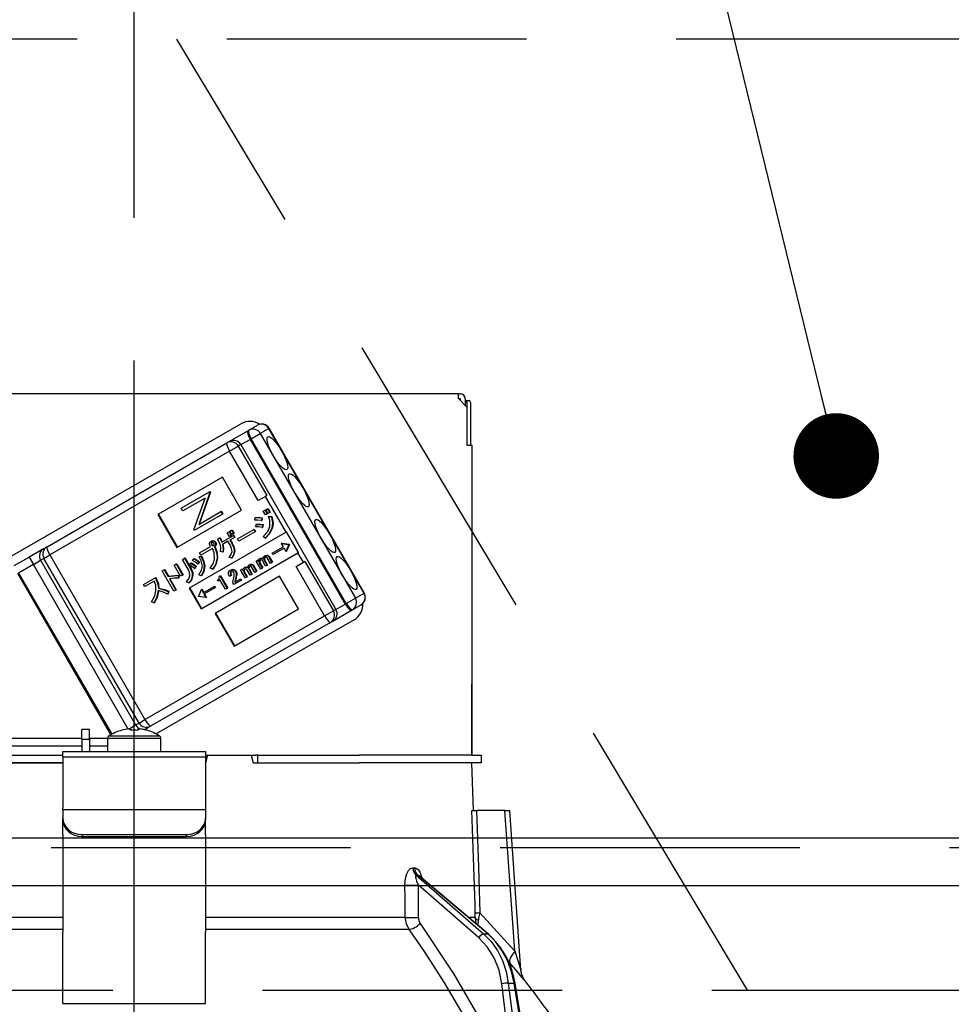
# Model space of a CAD drawing. Units: millimetres. Extents: x 210 to 6060, y -676 to 4222.
# Drawn here: x 2449 to 2547, y 2661 to 2765 of the extents above; entities that cross this region are included whole.
import ezdxf

# ---------------------------------------------------------------- set-up
doc = ezdxf.new("R2010")
doc.units = ezdxf.units.MM
doc.header["$LTSCALE"] = 3.75
doc.linetypes.add('DASHDOT', pattern=[50.5, 30, -9, 2.5, -9])
doc.linetypes.add('HIDDEN', pattern=[12.6, 8.4, -4.2])
for name, color, linetype, lineweight in [('1', 7, 'Continuous', 9), ('10', 3, 'Continuous', 9), ('7', 4, 'Continuous', 9)]:
    doc.layers.add(name, color=color, linetype=linetype, lineweight=lineweight)
doc.layers.add('2', color=136, linetype='Continuous', lineweight=9, true_color=0x008080)
doc.styles.get("Standard").update_dxf_attribs({"font": 'txt', "bigfont": 'bigfont'})
doc.styles.add('ＭＳ ゴシック', font='txt')
doc.dimstyles.get("Standard").update_dxf_attribs({"dimtxt": 0.18, "dimasz": 0.18, "dimexe": 0.18, "dimexo": 0.0625, "dimgap": 0.09, "dimtad": 0, "dimtih": 1, "dimtoh": 1, "dimdec": 4, "dimzin": 0, "dimdsep": 46, "dimtxsty": 'Standard', "dimcen": 0.09, "dimadec": 0, "dimazin": 0, "dimtfac": 1, "dimtdec": 4, "dimtofl": 0, "dimtmove": 0, "dimatfit": 3, "dimfxl": 1, "dimtolj": 1, "dimtzin": 0, "dimarcsym": 0})

# ---------------------------------------------------------------- blocks, each defined once
blk = doc.blocks.new('G4')
at = {"layer": '10', "color": 3, "linetype": 'HIDDEN', "lineweight": 30}
blk.add_line((2525.61, 2662.5), (2465.61, 2762.5), dxfattribs=at)
blk = doc.blocks.new('G5')
at = {"layer": '10', "color": 3, "linetype": 'HIDDEN', "lineweight": 30}
for p, q in [((3400.11, 2762.5), (2191.11, 2762.5)), ((2191.11, 2662.5), (3400.11, 2662.5))]:
    blk.add_line(p, q, dxfattribs=at)
blk = doc.blocks.new('_DOT')
at = {"color": 0}
blk.add_line((-0.5, 0), (-1, 0), dxfattribs=at)
at = {"color": 0, "const_width": 0.5}
blk.add_lwpolyline([(-0.25, 0, 1), (0.25, 0, 1)], format="xyb", close=True, dxfattribs=at)
blk = doc.blocks.new('Dim52')
at = {"layer": '10', "color": 3, "linetype": 'Continuous', "lineweight": 30}
for p, q in [((1297.11, 2692.5), (1297.11, 2985)), ((1301.11, 2719.13), (1301.11, 2985)), ((1297.11, 2970), (1797.36, 2970))]:
    blk.add_line(p, q, dxfattribs=at)
at = {"layer": '10', "color": 3, "linetype": 'Continuous', "lineweight": 30, "xscale": 9, "yscale": 9, "zscale": 9}
for p, rotation in [((1301.11, 2970), 359.9999999999997), ((1297.11, 2970), 179.9999999999998)]:
    blk.add_blockref('_DOT', p, dxfattribs=dict(at, rotation=rotation))
at = {"layer": '10', "color": 3, "linetype": 'Continuous', "lineweight": 9, "insert": (1324.86, 2970), "char_height": 52.5, "width": 2590.276, "attachment_point": 7, "style": 'ＭＳ ゴシック'}
blk.add_mtext('4 （幕板チリ寸法）', dxfattribs=at)
blk = doc.blocks.new('G28')
at = {"layer": '2', "color": 136, "linetype": 'Continuous', "lineweight": 30, "true_color": 0x008080}
for p, q in [((2495.21, 2725.2), (2427.01, 2725.2)), ((2495.21, 2724.7), (2495.21, 2725.2)), ((2495.21, 2725.2), (2495.41, 2725.2)), ((2495.21, 2724.7), (2496.11, 2723.8)), ((2495.21, 2724.7), (2495.41, 2724.7)), ((2495.41, 2724.7), (2495.41, 2724.5)), ((2495.91, 2724.7), (2495.91, 2724)), ((2495.91, 2724.5), (2495.98, 2724.5)), ((2495.98, 2724.5), (2496.35, 2724.5)), ((2496.11, 2724.3), (2496.11, 2719.8)), ((2496.11, 2723.8), (2496.11, 2719.8)), ((2496.49, 2724.3), (2496.49, 2719.8)), ((2448, 2708.01), (2472.33, 2722.06)), ((2473.17, 2721.38), (2474.07, 2721.91)), ((2475.28, 2721.56), (2474.37, 2721.04)), ((2475.28, 2721.56), (2475.3, 2721.58)), ((2485.28, 2704.24), (2475.28, 2721.56)), ((2485.3, 2704.26), (2475.3, 2721.58)), ((2471.1, 2720.19), (2473.05, 2721.31)), ((2472.33, 2719.86), (2473.3, 2720.42)), ((2473.05, 2721.31), (2473.17, 2721.38)), ((2473.42, 2720.49), (2473.3, 2720.42)), ((2473.3, 2720.42), (2483.3, 2703.1)), ((2473.42, 2720.49), (2474.37, 2721.04)), ((2483.42, 2703.17), (2473.42, 2720.49)), ((2474.37, 2721.04), (2484.37, 2703.72)), ((2451.94, 2709.13), (2470.85, 2720.04)), ((2470.85, 2720.04), (2471.1, 2720.19)), ((2471.14, 2719.17), (2472.06, 2719.7)), ((2472.33, 2719.86), (2472.06, 2719.7)), ((2472.06, 2719.7), (2475.06, 2714.51)), ((2472.33, 2719.86), (2482.33, 2702.54)), ((2496.11, 2719.8), (2496.61, 2719.8)), ((2496.61, 2719.8), (2496.61, 2687.2)), ((2471.14, 2719.17), (2452.23, 2708.26)), ((2474.14, 2713.98), (2471.14, 2719.17)), ((2470.4, 2716.44), (2463.61, 2712.52)), ((2472.4, 2712.97), (2470.4, 2716.44)), ((2466.06, 2713.18), (2469.03, 2714.89)), ((2468.56, 2714.25), (2466.22, 2712.9)), ((2467.37, 2710.9), (2468.56, 2714.25)), ((2469.07, 2714.83), (2467.89, 2711.48)), ((2469.12, 2714.86), (2467.94, 2711.51)), ((2469.08, 2714.92), (2469.03, 2714.89)), ((2469.03, 2714.89), (2469.07, 2714.83)), ((2469.12, 2714.86), (2469.07, 2714.83)), ((2469.08, 2714.92), (2469.12, 2714.86)), ((2474.91, 2714.42), (2474.14, 2713.98)), ((2475.06, 2714.51), (2474.91, 2714.42)), ((2477.08, 2710.65), (2474.91, 2714.42)), ((2466.22, 2712.9), (2466.06, 2713.18)), ((2475.14, 2713.12), (2475.19, 2713.15)), ((2475.19, 2713.15), (2475.41, 2712.76)), ((2463.61, 2712.52), (2465.61, 2709.05)), ((2463.66, 2712.55), (2465.66, 2709.08)), ((2465.61, 2709.05), (2472.4, 2712.97)), ((2470.38, 2712.56), (2467.41, 2710.84)), ((2467.89, 2711.48), (2470.22, 2712.83)), ((2470.27, 2712.86), (2470.22, 2712.83)), ((2470.22, 2712.83), (2470.38, 2712.56)), ((2470.27, 2712.86), (2470.43, 2712.59)), ((2470.43, 2712.59), (2470.38, 2712.56)), ((2473.79, 2711.93), (2473.82, 2712.18)), ((2473.82, 2712.18), (2473.87, 2712.21)), ((2474.52, 2712.15), (2474.47, 2711.87)), ((2474.52, 2712.15), (2474.57, 2712.18)), ((2474.57, 2712.18), (2474.52, 2711.9)), ((2474.69, 2712.86), (2474.87, 2712.97)), ((2474.91, 2712.47), (2474.69, 2712.86)), ((2474.87, 2712.97), (2474.92, 2713)), ((2474.87, 2712.97), (2475.1, 2712.58)), ((2475.1, 2712.58), (2474.91, 2712.47)), ((2474.92, 2713), (2475.15, 2712.61)), ((2474.95, 2713.01), (2475.14, 2713.12)), ((2475.18, 2712.62), (2474.95, 2713.01)), ((2475.1, 2712.58), (2475.15, 2712.61)), ((2475.14, 2713.12), (2475.36, 2712.73)), ((2475.36, 2712.73), (2475.18, 2712.62)), ((2475.24, 2712.32), (2475.29, 2712.35)), ((2475.24, 2712.32), (2475.54, 2712.28)), ((2475.29, 2712.35), (2475.59, 2712.31)), ((2475.36, 2712.73), (2475.41, 2712.76)), ((2475.54, 2712.28), (2475.59, 2712.31)), ((2496.61, 2712.2), (2496.61, 2712.2)), ((2496.61, 2712.2), (2496.61, 2712)), ((2473.89, 2711.21), (2473.92, 2711.46)), ((2473.92, 2711.46), (2473.97, 2711.49)), ((2474.47, 2711.87), (2474.52, 2711.9)), ((2474.61, 2711.42), (2474.57, 2711.13)), ((2474.57, 2711.13), (2474.62, 2711.16)), ((2474.61, 2711.42), (2474.66, 2711.45)), ((2474.66, 2711.45), (2474.62, 2711.16)), ((2475.59, 2711.07), (2475.64, 2711.1)), ((2496.61, 2712), (2496.61, 2695.4)), ((2496.61, 2712), (2496.61, 2712)), ((2477.08, 2710.65), (2466.9, 2704.77)), ((2467.41, 2710.84), (2467.37, 2710.9)), ((2469.87, 2709.93), (2470.08, 2710.06)), ((2470.08, 2710.06), (2470.14, 2710.09)), ((2470.31, 2709.59), (2471.54, 2710.3)), ((2470.9, 2710.59), (2471.09, 2710.7)), ((2471.12, 2710.21), (2470.9, 2710.59)), ((2471.09, 2710.7), (2471.14, 2710.73)), ((2471.09, 2710.7), (2471.31, 2710.32)), ((2471.31, 2710.32), (2471.12, 2710.21)), ((2471.14, 2710.73), (2471.36, 2710.35)), ((2471.17, 2710.75), (2471.35, 2710.85)), ((2471.39, 2710.37), (2471.17, 2710.75)), ((2471.65, 2710.11), (2471.17, 2709.83)), ((2471.31, 2710.32), (2471.36, 2710.35)), ((2471.35, 2710.85), (2471.4, 2710.88)), ((2471.35, 2710.85), (2471.57, 2710.47)), ((2471.57, 2710.47), (2471.39, 2710.37)), ((2471.4, 2710.88), (2471.62, 2710.5)), ((2471.54, 2710.3), (2471.6, 2710.33)), ((2471.54, 2710.3), (2471.65, 2710.11)), ((2471.57, 2710.47), (2471.62, 2710.5)), ((2471.6, 2710.33), (2471.71, 2710.14)), ((2471.65, 2710.11), (2471.71, 2710.14)), ((2471.97, 2709.94), (2473.68, 2710.93)), ((2473.82, 2710.69), (2472.11, 2709.71)), ((2473.68, 2710.93), (2473.74, 2710.96)), ((2473.68, 2710.93), (2473.82, 2710.69)), ((2473.74, 2710.96), (2473.87, 2710.72)), ((2473.82, 2710.69), (2473.87, 2710.72)), ((2474.88, 2710.02), (2474.69, 2710.2)), ((2474.88, 2710.02), (2474.94, 2710.05)), ((2477.13, 2710.68), (2477.08, 2710.65)), ((2478.38, 2708.52), (2477.13, 2710.68)), ((2451.58, 2708.92), (2451.94, 2709.13)), ((2467.97, 2708.48), (2469.15, 2709.16)), ((2469.19, 2709.71), (2469.24, 2709.74)), ((2469.19, 2709.47), (2469.24, 2709.5)), ((2469.22, 2709.33), (2469.27, 2709.36)), ((2469.31, 2709.26), (2469.37, 2709.29)), ((2469.45, 2709.73), (2469.5, 2709.76)), ((2469.53, 2709.14), (2469.58, 2709.17)), ((2469.53, 2709.14), (2469.56, 2709.09)), ((2469.56, 2709.09), (2469.61, 2709.12)), ((2469.58, 2709.17), (2469.61, 2709.12)), ((2469.61, 2709.61), (2469.66, 2709.64)), ((2469.67, 2709.33), (2469.72, 2709.36)), ((2470.96, 2709.71), (2470.39, 2709.37)), ((2471.17, 2709.36), (2470.96, 2709.71)), ((2471.17, 2709.83), (2471.37, 2709.48)), ((2471.22, 2709.86), (2471.43, 2709.51)), ((2471.37, 2709.48), (2471.43, 2709.51)), ((2472.11, 2709.71), (2471.97, 2709.94)), ((2475.63, 2708.46), (2476.79, 2709.13)), ((2476.64, 2709.51), (2476.58, 2709.48)), ((2476.58, 2709.48), (2477.37, 2709.37)), ((2476.58, 2709.48), (2476.79, 2709.13)), ((2476.64, 2709.51), (2477.42, 2709.4)), ((2477.37, 2709.37), (2477.07, 2708.63)), ((2477.43, 2709.4), (2477.12, 2708.66)), ((2477.37, 2709.37), (2477.42, 2709.4)), ((2477.37, 2709.37), (2477.43, 2709.4)), ((2477.37, 2709.37), (2477.37, 2709.37)), ((2477.42, 2709.4), (2477.43, 2709.4)), ((2448.5, 2707.14), (2450.05, 2708.03)), ((2451.58, 2708.92), (2450.05, 2708.03)), ((2450.05, 2708.03), (2450.5, 2707.26)), ((2451.62, 2707.9), (2452.23, 2708.26)), ((2452.23, 2708.26), (2462.23, 2690.94)), ((2467.93, 2708.05), (2468.13, 2708.14)), ((2467.93, 2708.05), (2467.99, 2708.08)), ((2468.11, 2708.24), (2467.97, 2708.48)), ((2467.99, 2708.08), (2468.18, 2708.17)), ((2469.33, 2708.94), (2468.11, 2708.24)), ((2468.13, 2708.14), (2468.18, 2708.17)), ((2468.15, 2702.61), (2478.33, 2708.49)), ((2470.42, 2708.55), (2470.18, 2708.62)), ((2470.42, 2708.55), (2470.47, 2708.58)), ((2471.33, 2707.91), (2471.09, 2708)), ((2471.63, 2708.63), (2471.68, 2708.66)), ((2474.84, 2708.17), (2474.89, 2708.2)), ((2475.06, 2708.2), (2475.12, 2708.23)), ((2475.23, 2708.08), (2475.29, 2708.11)), ((2475.23, 2708.08), (2475.59, 2707.46)), ((2475.29, 2708.11), (2475.65, 2707.49)), ((2475.72, 2708.32), (2475.63, 2708.46)), ((2476.87, 2708.99), (2475.72, 2708.32)), ((2476.87, 2708.99), (2477.07, 2708.63)), ((2477.12, 2708.66), (2477.07, 2708.63)), ((2478.38, 2708.52), (2478.33, 2708.49)), ((2478.91, 2707.49), (2478.33, 2708.49)), ((2450.5, 2707.26), (2448.95, 2706.36)), ((2450.5, 2707.26), (2451.26, 2707.7)), ((2460.49, 2689.95), (2450.5, 2707.26)), ((2451.62, 2707.9), (2451.26, 2707.7)), ((2451.26, 2707.7), (2461.26, 2690.38)), ((2461.62, 2690.58), (2451.62, 2707.9)), ((2465.32, 2707.19), (2465.53, 2707.31)), ((2465.99, 2706.03), (2465.32, 2707.19)), ((2465.53, 2707.31), (2465.58, 2707.34)), ((2465.53, 2707.31), (2466.2, 2706.15)), ((2465.58, 2707.34), (2466.25, 2706.18)), ((2466.19, 2707.79), (2466.4, 2707.92)), ((2466.83, 2706.68), (2466.19, 2707.79)), ((2466.4, 2707.92), (2466.45, 2707.95)), ((2466.4, 2707.92), (2467.04, 2706.8)), ((2466.45, 2707.95), (2467.09, 2706.83)), ((2466.93, 2707.22), (2467.06, 2707.4)), ((2467.06, 2707.4), (2467.12, 2707.43)), ((2467.25, 2707.69), (2467.37, 2707.86)), ((2467.37, 2707.86), (2467.43, 2707.89)), ((2467.59, 2707.04), (2467.45, 2706.84)), ((2467.64, 2707.07), (2467.51, 2706.87)), ((2467.59, 2707.04), (2467.64, 2707.07)), ((2467.9, 2707.51), (2467.77, 2707.31)), ((2467.77, 2707.31), (2467.82, 2707.34)), ((2467.96, 2707.54), (2467.82, 2707.34)), ((2467.9, 2707.51), (2467.96, 2707.54)), ((2468.48, 2707.06), (2468.53, 2707.09)), ((2469.83, 2707.9), (2469.88, 2707.93)), ((2471.33, 2707.91), (2471.38, 2707.94)), ((2472.67, 2706.91), (2472.72, 2706.94)), ((2472.93, 2706.96), (2472.98, 2706.99)), ((2473.14, 2706.9), (2473.19, 2706.93)), ((2473.21, 2707.22), (2473.26, 2707.25)), ((2473.43, 2707.26), (2473.49, 2707.29)), ((2473.81, 2706.42), (2473.46, 2707.02)), ((2473.6, 2707.14), (2473.65, 2707.17)), ((2473.6, 2707.14), (2473.96, 2706.51)), ((2473.65, 2707.17), (2474.02, 2706.54)), ((2473.93, 2707.62), (2474.09, 2707.71)), ((2474.42, 2706.78), (2473.93, 2707.62)), ((2474.09, 2707.71), (2474.14, 2707.74)), ((2474.09, 2707.71), (2474.16, 2707.58)), ((2474.14, 2707.74), (2474.19, 2707.67)), ((2474.27, 2707.56), (2474.32, 2707.59)), ((2474.27, 2707.4), (2474.32, 2707.43)), ((2474.27, 2707.4), (2474.58, 2706.87)), ((2474.3, 2707.85), (2474.35, 2707.88)), ((2474.32, 2707.43), (2474.63, 2706.9)), ((2474.56, 2707.9), (2474.61, 2707.93)), ((2474.93, 2707.07), (2474.59, 2707.66)), ((2474.77, 2707.84), (2474.82, 2707.87)), ((2474.78, 2707.7), (2474.83, 2707.73)), ((2474.78, 2707.7), (2475.09, 2707.16)), ((2474.83, 2707.73), (2475.14, 2707.19)), ((2475.09, 2707.16), (2474.93, 2707.07)), ((2475.44, 2707.37), (2475.09, 2707.96)), ((2475.09, 2707.16), (2475.14, 2707.19)), ((2475.59, 2707.46), (2475.44, 2707.37)), ((2475.59, 2707.46), (2475.65, 2707.49)), ((2478.14, 2707.05), (2478.91, 2707.49)), ((2481.14, 2701.85), (2478.14, 2707.05)), ((2479.06, 2707.58), (2478.91, 2707.49)), ((2479.06, 2707.58), (2482.06, 2702.38)), ((2458.65, 2689.35), (2448.86, 2706.31)), ((2448.95, 2706.36), (2458.74, 2689.4)), ((2463.3, 2705.87), (2463.36, 2705.9)), ((2463.36, 2705.9), (2463.46, 2705.72)), ((2464.04, 2706.59), (2464.25, 2706.71)), ((2465.28, 2704.45), (2464.04, 2706.59)), ((2464.25, 2706.71), (2464.3, 2706.74)), ((2464.25, 2706.71), (2464.67, 2705.99)), ((2464.3, 2706.74), (2464.72, 2706.02)), ((2464.67, 2705.99), (2464.72, 2706.02)), ((2465.77, 2706.11), (2465.82, 2706.14)), ((2465.77, 2706.11), (2465.77, 2705.81)), ((2465.82, 2706.14), (2465.82, 2705.84)), ((2466.2, 2706.15), (2465.99, 2706.03)), ((2466.2, 2706.15), (2466.25, 2706.18)), ((2467.04, 2706.8), (2467.09, 2706.83)), ((2467.22, 2706.06), (2467.27, 2706.09)), ((2467.45, 2706.84), (2467.51, 2706.87)), ((2468.14, 2706.08), (2467.91, 2706.18)), ((2468.14, 2706.08), (2468.19, 2706.11)), ((2469.36, 2706.75), (2469.1, 2706.87)), ((2469.36, 2706.75), (2469.41, 2706.78)), ((2476.4, 2706.04), (2469.61, 2702.12)), ((2470.05, 2706), (2470.13, 2706.05)), ((2470.13, 2706.05), (2470.19, 2706.08)), ((2470.13, 2706.05), (2470.89, 2704.75)), ((2470.19, 2706.08), (2470.94, 2704.78)), ((2471.3, 2706.11), (2471.13, 2706.01)), ((2471.21, 2706.66), (2471.27, 2706.69)), ((2471.23, 2706.42), (2471.28, 2706.45)), ((2471.3, 2706.11), (2471.35, 2706.14)), ((2471.53, 2706.71), (2471.58, 2706.74)), ((2471.76, 2706.53), (2471.82, 2706.56)), ((2471.84, 2706.15), (2471.89, 2706.18)), ((2472.3, 2706.68), (2472.46, 2706.77)), ((2472.79, 2705.84), (2472.3, 2706.68)), ((2472.46, 2706.77), (2472.51, 2706.8)), ((2472.46, 2706.77), (2472.53, 2706.64)), ((2472.51, 2706.8), (2472.55, 2706.73)), ((2472.63, 2706.62), (2472.69, 2706.65)), ((2472.64, 2706.45), (2472.69, 2706.48)), ((2472.64, 2706.45), (2472.95, 2705.93)), ((2472.69, 2706.48), (2473, 2705.96)), ((2472.95, 2705.93), (2472.79, 2705.84)), ((2472.95, 2705.93), (2473, 2705.96)), ((2473.3, 2706.13), (2472.96, 2706.72)), ((2473.15, 2706.76), (2473.2, 2706.79)), ((2473.15, 2706.76), (2473.45, 2706.22)), ((2473.2, 2706.79), (2473.51, 2706.25)), ((2473.45, 2706.22), (2473.3, 2706.13)), ((2473.45, 2706.22), (2473.51, 2706.25)), ((2473.96, 2706.51), (2473.81, 2706.42)), ((2473.96, 2706.51), (2474.02, 2706.54)), ((2474.58, 2706.87), (2474.42, 2706.78)), ((2474.58, 2706.87), (2474.63, 2706.9)), ((2478.4, 2702.58), (2476.4, 2706.04)), ((2462.09, 2705.17), (2463.3, 2705.87)), ((2462.23, 2704.94), (2462.09, 2705.17)), ((2463.22, 2705.51), (2462.23, 2704.94)), ((2463.3, 2705.87), (2463.41, 2705.69)), ((2463.41, 2705.69), (2463.46, 2705.72)), ((2464.81, 2705.75), (2465.49, 2704.57)), ((2464.87, 2705.76), (2465.54, 2704.6)), ((2465.77, 2705.81), (2465.82, 2705.84)), ((2466.87, 2705.33), (2466.62, 2705.43)), ((2466.87, 2705.33), (2466.92, 2705.36)), ((2468.37, 2704.27), (2469.52, 2704.93)), ((2469.52, 2704.93), (2469.57, 2704.96)), ((2469.52, 2704.93), (2469.6, 2704.79)), ((2469.57, 2704.96), (2469.65, 2704.82)), ((2469.86, 2705.61), (2469.93, 2705.65)), ((2469.92, 2705.52), (2469.86, 2705.61)), ((2470.13, 2705.65), (2469.92, 2705.52)), ((2470.71, 2704.65), (2470.13, 2705.65)), ((2471.59, 2705.15), (2471.52, 2705.27)), ((2472.34, 2705.58), (2471.59, 2705.15)), ((2471.71, 2705.4), (2472.26, 2705.72)), ((2471.76, 2705.78), (2471.73, 2705.57)), ((2471.73, 2705.57), (2471.78, 2705.6)), ((2471.76, 2705.78), (2471.82, 2705.81)), ((2471.82, 2705.81), (2471.78, 2705.6)), ((2472.26, 2705.72), (2472.31, 2705.75)), ((2472.26, 2705.72), (2472.34, 2705.58)), ((2472.31, 2705.75), (2472.39, 2705.61)), ((2472.34, 2705.58), (2472.39, 2705.61)), ((2463.65, 2704.75), (2463.7, 2704.78)), ((2464.69, 2704.41), (2464.64, 2704.13)), ((2464.64, 2704.13), (2464.69, 2704.16)), ((2464.74, 2704.44), (2464.69, 2704.16)), ((2464.69, 2704.41), (2464.74, 2704.44)), ((2465.49, 2704.57), (2465.28, 2704.45)), ((2465.49, 2704.57), (2465.54, 2704.6)), ((2466.9, 2704.77), (2468.15, 2702.61)), ((2466.95, 2704.8), (2468.2, 2702.64)), ((2467.86, 2703.89), (2468.17, 2704.62)), ((2467.87, 2703.88), (2467.86, 2703.89)), ((2468.65, 2703.77), (2467.87, 2703.88)), ((2468.22, 2704.65), (2468.17, 2704.62)), ((2468.17, 2704.62), (2468.37, 2704.27)), ((2468.22, 2704.65), (2468.42, 2704.3)), ((2469.6, 2704.79), (2468.45, 2704.13)), ((2468.45, 2704.13), (2468.65, 2703.77)), ((2468.5, 2704.16), (2468.7, 2703.8)), ((2469.6, 2704.79), (2469.65, 2704.82)), ((2470.89, 2704.75), (2470.71, 2704.65)), ((2470.89, 2704.75), (2470.94, 2704.78)), ((2484.37, 2703.72), (2485.28, 2704.24)), ((2485.28, 2704.24), (2485.3, 2704.26)), ((2463.18, 2703.21), (2462.94, 2703.34)), ((2463.18, 2703.21), (2463.23, 2703.24)), ((2468.7, 2703.8), (2468.65, 2703.77)), ((2482.33, 2702.54), (2483.3, 2703.1)), ((2483.3, 2703.1), (2483.42, 2703.17)), ((2483.42, 2703.17), (2484.37, 2703.72)), ((2484.97, 2703.03), (2484.07, 2702.5)), ((2462.23, 2690.94), (2481.14, 2701.85)), ((2469.61, 2702.12), (2471.61, 2698.66)), ((2469.66, 2702.15), (2471.66, 2698.69)), ((2471.61, 2698.66), (2478.4, 2702.58)), ((2481.14, 2701.85), (2482.06, 2702.38)), ((2482, 2701.31), (2483.95, 2702.44)), ((2482.06, 2702.38), (2482.33, 2702.54)), ((2484.07, 2702.5), (2483.95, 2702.44)), ((2481.75, 2701.16), (2462.84, 2690.25)), ((2484.23, 2701.44), (2463.43, 2689.43)), ((2482, 2701.31), (2481.75, 2701.16)), ((2496.61, 2695.4), (2496.61, 2695.2)), ((2496.61, 2695.4), (2496.61, 2695.4)), ((2496.61, 2695.2), (2496.61, 2695.2)), ((2496.61, 2695.2), (2496.61, 2694.7)), ((2496.61, 2693.2), (2496.61, 2694.7)), ((2496.61, 2694.7), (2496.61, 2694.7)), ((2496.61, 2693.2), (2496.61, 2693.2)), ((2496.61, 2687.2), (2496.61, 2693.2)), ((2460.53, 2689.95), (2461.26, 2690.38)), ((2461.26, 2690.38), (2461.62, 2690.58)), ((2461.62, 2690.58), (2462.23, 2690.94)), ((2456.41, 2689.9), (2455.61, 2689.9)), ((2455.61, 2688.9), (2455.61, 2689.9)), ((2456.41, 2688.9), (2456.41, 2689.9)), ((2459.8, 2689.81), (2459.8, 2689.82)), ((2460.55, 2689.95), (2460.74, 2689.95)), ((2460.74, 2689.95), (2460.74, 2689.81)), ((2461.48, 2689.81), (2461.48, 2689.95)), ((2461.48, 2689.95), (2461.68, 2689.95)), ((2462.18, 2689.87), (2462.48, 2690.04)), ((2462.42, 2689.81), (2462.42, 2689.82)), ((2462.84, 2690.25), (2462.48, 2690.04)), ((2443.96, 2688.99), (2455.61, 2688.99)), ((2455.61, 2688.9), (2455.61, 2687.6)), ((2455.61, 2688.9), (2456.41, 2688.9)), ((2456.41, 2688.99), (2458.31, 2688.99)), ((2456.41, 2688.9), (2456.41, 2687.6)), ((2458.31, 2689), (2458.31, 2687.6)), ((2458.31, 2689), (2463.91, 2689)), ((2458.44, 2689.22), (2463.79, 2689.22)), ((2463.91, 2687.6), (2463.91, 2689)), ((2455.61, 2688.14), (2444.05, 2688.14)), ((2453.61, 2687.6), (2468.61, 2687.6)), ((2453.61, 2687.01), (2453.61, 2687.6)), ((2458.31, 2688.14), (2456.41, 2688.14)), ((2468.61, 2687.6), (2468.61, 2687.01)), ((2437.47, 2687.2), (2453.61, 2687.2)), ((2437.47, 2686.4), (2453.61, 2686.4)), ((2453.61, 2686.4), (2437.47, 2686.4)), ((2468.61, 2687.01), (2453.61, 2687.01)), ((2453.61, 2687.01), (2453.61, 2681.65)), ((2468.83, 2687.2), (2468.61, 2686.4)), ((2468.61, 2687.2), (2468.83, 2687.2)), ((2468.61, 2687.01), (2468.61, 2681.65)), ((2468.83, 2687.2), (2473.4, 2687.2)), ((2473.4, 2687.2), (2473.61, 2686.4)), ((2473.4, 2687.2), (2473.84, 2687.2)), ((2473.61, 2686.4), (2484.76, 2686.4)), ((2474.11, 2687.2), (2473.84, 2687.2)), ((2474.11, 2686.4), (2474.11, 2687.2)), ((2474.11, 2687.2), (2474.39, 2687.2)), ((2474.39, 2687.2), (2484.76, 2687.2)), ((2474.39, 2686.4), (2484.76, 2686.4)), ((2496.61, 2687.2), (2484.76, 2687.2)), ((2496.61, 2686.4), (2484.76, 2686.4)), ((2496.61, 2687.2), (2497.61, 2687.2)), ((2496.79, 2681.4), (2496.61, 2686.4)), ((2497.61, 2686.4), (2496.61, 2686.4)), ((2497.61, 2687.2), (2497.61, 2686.4)), ((2453.61, 2681.45), (2453.61, 2681.65)), ((2453.61, 2681.45), (2453.61, 2680.59)), ((2468.61, 2681.45), (2453.61, 2681.45)), ((2468.61, 2681.65), (2468.61, 2681.45)), ((2468.61, 2681.45), (2468.61, 2680.59)), ((2500.11, 2681.4), (2497.12, 2681.4)), ((2501.15, 2666.59), (2500.11, 2681.4)), ((2501.79, 2664.59), (2500.61, 2681.4)), ((2453.61, 2680.39), (2453.61, 2680.59)), ((2453.61, 2678.82), (2453.61, 2680.39)), ((2468.61, 2680.59), (2468.61, 2680.39)), ((2468.61, 2678.82), (2468.61, 2680.39)), ((2453.61, 2678.82), (2453.61, 2678.73)), ((2453.61, 2678.73), (2453.61, 2668.59)), ((2455.61, 2678.85), (2466.61, 2678.85)), ((2455.61, 2678.85), (2455.61, 2678.65)), ((2455.61, 2678.65), (2466.61, 2678.65)), ((2466.61, 2678.65), (2466.61, 2678.85)), ((2468.61, 2678.82), (2468.61, 2678.73)), ((2468.61, 2678.73), (2468.61, 2668.59)), ((2490.42, 2675.36), (2490.59, 2675.36)), ((2490.77, 2674.57), (2497.86, 2668.4)), ((2490.94, 2674.57), (2490.77, 2674.57)), ((2498.29, 2668.4), (2490.94, 2674.57)), ((2498.37, 2668.37), (2491.09, 2674.5)), ((2490.96, 2673.56), (2490.98, 2670.15)), ((2497.34, 2668.01), (2490.96, 2673.56)), ((2432.6, 2670.15), (2453.61, 2670.15)), ((2468.61, 2670.15), (2489.62, 2670.15)), ((2496.26, 2670.15), (2496.99, 2670.15)), ((2497.13, 2669.42), (2496.99, 2670.15)), ((2497.29, 2669.28), (2497.31, 2669.87)), ((2497.48, 2670.62), (2501.15, 2666.59)), ((2453.61, 2668.88), (2432.2, 2668.88)), ((2490.02, 2668.88), (2468.61, 2668.88)), ((2453.61, 2662.25), (2453.61, 2668.59)), ((2468.61, 2662.25), (2468.61, 2668.59)), ((2497.86, 2668.4), (2498.29, 2668.4)), ((2500.6, 2665.4), (2500.44, 2665.58)), ((2500.17, 2660), (2499.77, 2663.17)), ((2500.46, 2663.24), (2501.08, 2663.24)), ((2500.46, 2663.24), (2500.86, 2660)), ((2501.61, 2660), (2501.08, 2663.24)), ((2501.7, 2660), (2501.17, 2663.23)), ((2453.61, 2661.09), (2453.61, 2662.25)), ((2468.61, 2661.09), (2468.61, 2662.25)), ((2453.61, 2661.09), (2468.61, 2661.09))]:
    blk.add_line(p, q, dxfattribs=at)
for points in [[(2473.82, 2712.18), (2474.21, 2712.19), (2474.52, 2712.15)], [(2473.87, 2712.21), (2474.26, 2712.22), (2474.57, 2712.18)], [(2475.36, 2711.27), (2475.36, 2711.87), (2475.24, 2712.32)], [(2475.54, 2712.28), (2475.66, 2711.6), (2475.59, 2711.07)], [(2475.59, 2712.31), (2475.71, 2711.63), (2475.64, 2711.1)], [(2474.47, 2711.87), (2474.09, 2711.93), (2473.79, 2711.93)], [(2474.57, 2711.13), (2474.19, 2711.2), (2473.89, 2711.21)], [(2473.92, 2711.46), (2474.31, 2711.46), (2474.61, 2711.42)], [(2473.97, 2711.49), (2474.36, 2711.49), (2474.66, 2711.45)], [(2474.69, 2710.2), (2475.15, 2710.74), (2475.36, 2711.27)], [(2475.64, 2711.1), (2475.32, 2710.46), (2474.94, 2710.05)], [(2470.08, 2710.06), (2470.22, 2709.8), (2470.31, 2709.59)], [(2470.14, 2710.09), (2470.27, 2709.83), (2470.37, 2709.62)], [(2475.59, 2711.07), (2475.27, 2710.43), (2474.88, 2710.02)], [(2469.03, 2709.5), (2469.1, 2709.63), (2469.19, 2709.71)], [(2469.07, 2709.26), (2469.03, 2709.39), (2469.03, 2709.5)], [(2469.15, 2709.16), (2469.1, 2709.21), (2469.07, 2709.26)], [(2469.19, 2709.71), (2469.33, 2709.75), (2469.45, 2709.73)], [(2469.27, 2709.57), (2469.22, 2709.52), (2469.19, 2709.47)], [(2469.19, 2709.47), (2469.19, 2709.39), (2469.22, 2709.33)], [(2469.22, 2709.33), (2469.27, 2709.29), (2469.31, 2709.26)], [(2469.24, 2709.74), (2469.38, 2709.78), (2469.5, 2709.76)], [(2469.29, 2709.58), (2469.27, 2709.55), (2469.24, 2709.5)], [(2469.24, 2709.5), (2469.24, 2709.42), (2469.27, 2709.36)], [(2469.39, 2709.58), (2469.32, 2709.58), (2469.27, 2709.57)], [(2469.27, 2709.36), (2469.32, 2709.32), (2469.37, 2709.29)], [(2469.31, 2709.26), (2469.38, 2709.26), (2469.44, 2709.28)], [(2469.37, 2709.29), (2469.44, 2709.29), (2469.45, 2709.3)], [(2469.49, 2709.5), (2469.44, 2709.55), (2469.39, 2709.58)], [(2469.44, 2709.28), (2469.49, 2709.33), (2469.51, 2709.38)], [(2469.45, 2709.73), (2469.55, 2709.67), (2469.61, 2709.61)], [(2469.51, 2709.38), (2469.51, 2709.45), (2469.49, 2709.5)], [(2469.5, 2709.76), (2469.6, 2709.7), (2469.66, 2709.64)], [(2469.67, 2709.33), (2469.61, 2709.21), (2469.53, 2709.14)], [(2469.56, 2709.09), (2469.8, 2708.44), (2469.83, 2707.9)], [(2469.72, 2709.36), (2469.66, 2709.24), (2469.58, 2709.17)], [(2469.61, 2709.61), (2469.67, 2709.46), (2469.67, 2709.33)], [(2469.61, 2709.12), (2469.85, 2708.47), (2469.88, 2707.93)], [(2469.66, 2709.64), (2469.73, 2709.49), (2469.72, 2709.36)], [(2470.17, 2709.3), (2470.02, 2709.66), (2469.87, 2709.93)], [(2470.18, 2708.62), (2470.22, 2709), (2470.17, 2709.3)], [(2470.39, 2709.37), (2470.46, 2708.91), (2470.42, 2708.55)], [(2470.44, 2709.4), (2470.51, 2708.94), (2470.47, 2708.58)], [(2471.4, 2708.64), (2471.32, 2709.05), (2471.17, 2709.36)], [(2471.37, 2709.48), (2471.58, 2709.02), (2471.63, 2708.63)], [(2471.43, 2709.51), (2471.63, 2709.05), (2471.68, 2708.66)], [(2468.28, 2707.07), (2468.15, 2707.64), (2467.93, 2708.05)], [(2468.13, 2708.14), (2468.39, 2707.55), (2468.48, 2707.06)], [(2468.18, 2708.17), (2468.45, 2707.58), (2468.53, 2707.09)], [(2469.57, 2707.86), (2469.53, 2708.49), (2469.33, 2708.94)], [(2471.09, 2708), (2471.31, 2708.33), (2471.4, 2708.64)], [(2471.63, 2708.63), (2471.52, 2708.21), (2471.33, 2707.91)], [(2471.68, 2708.66), (2471.57, 2708.24), (2471.38, 2707.94)], [(2474.67, 2707.85), (2474.72, 2708.05), (2474.84, 2708.17)], [(2474.9, 2708.01), (2474.81, 2707.93), (2474.77, 2707.84)], [(2474.93, 2708.02), (2474.86, 2707.96), (2474.82, 2707.87)], [(2474.84, 2708.17), (2474.96, 2708.21), (2475.06, 2708.2)], [(2474.89, 2708.2), (2475.01, 2708.24), (2475.12, 2708.23)], [(2475.03, 2708.02), (2474.96, 2708.03), (2474.9, 2708.01)], [(2475.09, 2707.96), (2475.06, 2708), (2475.03, 2708.02)], [(2475.06, 2708.2), (2475.17, 2708.15), (2475.23, 2708.08)], [(2475.12, 2708.23), (2475.22, 2708.18), (2475.29, 2708.11)], [(2467.45, 2706.84), (2467.17, 2707.06), (2466.93, 2707.22)], [(2467.06, 2707.4), (2467.36, 2707.21), (2467.59, 2707.04)], [(2467.12, 2707.43), (2467.42, 2707.24), (2467.64, 2707.07)], [(2467.77, 2707.31), (2467.49, 2707.53), (2467.25, 2707.69)], [(2467.37, 2707.86), (2467.68, 2707.68), (2467.9, 2707.51)], [(2467.43, 2707.89), (2467.73, 2707.71), (2467.96, 2707.54)], [(2467.91, 2706.18), (2468.2, 2706.65), (2468.28, 2707.07)], [(2468.48, 2707.06), (2468.37, 2706.48), (2468.14, 2706.08)], [(2468.53, 2707.09), (2468.42, 2706.51), (2468.19, 2706.11)], [(2469.1, 2706.87), (2469.44, 2707.39), (2469.57, 2707.86)], [(2469.83, 2707.9), (2469.65, 2707.22), (2469.36, 2706.75)], [(2469.88, 2707.93), (2469.7, 2707.25), (2469.41, 2706.78)], [(2472.67, 2706.91), (2472.81, 2706.97), (2472.93, 2706.96)], [(2472.72, 2706.94), (2472.86, 2707), (2472.98, 2706.99)], [(2472.93, 2706.96), (2472.99, 2706.94), (2473.04, 2706.91)], [(2472.98, 2706.99), (2473.04, 2706.97), (2473.05, 2706.96)], [(2473.04, 2706.91), (2473.09, 2707.11), (2473.21, 2707.22)], [(2473.27, 2707.07), (2473.18, 2706.99), (2473.14, 2706.9)], [(2473.19, 2706.93), (2473.18, 2706.85), (2473.2, 2706.79)], [(2473.3, 2707.08), (2473.23, 2707.02), (2473.19, 2706.93)], [(2473.21, 2707.22), (2473.33, 2707.27), (2473.43, 2707.26)], [(2473.26, 2707.25), (2473.38, 2707.3), (2473.49, 2707.29)], [(2473.4, 2707.08), (2473.33, 2707.09), (2473.27, 2707.07)], [(2473.46, 2707.02), (2473.43, 2707.06), (2473.4, 2707.08)], [(2473.43, 2707.26), (2473.54, 2707.21), (2473.6, 2707.14)], [(2473.49, 2707.29), (2473.59, 2707.24), (2473.65, 2707.17)], [(2474.16, 2707.58), (2474.21, 2707.76), (2474.3, 2707.85)], [(2474.27, 2707.56), (2474.25, 2707.47), (2474.27, 2707.4)], [(2474.37, 2707.7), (2474.3, 2707.63), (2474.27, 2707.56)], [(2474.3, 2707.85), (2474.44, 2707.91), (2474.56, 2707.9)], [(2474.32, 2707.59), (2474.31, 2707.5), (2474.32, 2707.43)], [(2474.42, 2707.73), (2474.35, 2707.66), (2474.32, 2707.59)], [(2474.35, 2707.88), (2474.49, 2707.94), (2474.61, 2707.93)], [(2474.5, 2707.73), (2474.43, 2707.73), (2474.37, 2707.7)], [(2474.59, 2707.66), (2474.55, 2707.71), (2474.5, 2707.73)], [(2474.56, 2707.9), (2474.62, 2707.88), (2474.67, 2707.85)], [(2474.61, 2707.93), (2474.67, 2707.91), (2474.68, 2707.91)], [(2474.77, 2707.84), (2474.76, 2707.76), (2474.78, 2707.7)], [(2474.82, 2707.87), (2474.81, 2707.79), (2474.83, 2707.73)], [(2464.67, 2705.99), (2465.28, 2706.08), (2465.77, 2706.11)], [(2464.72, 2706.02), (2465.33, 2706.11), (2465.82, 2706.14)], [(2466.62, 2705.43), (2466.87, 2705.76), (2466.97, 2706.06)], [(2466.97, 2706.06), (2466.94, 2706.42), (2466.83, 2706.68)], [(2467.22, 2706.06), (2467.09, 2705.62), (2466.87, 2705.33)], [(2467.27, 2706.09), (2467.14, 2705.65), (2466.92, 2705.36)], [(2467.04, 2706.8), (2467.21, 2706.4), (2467.22, 2706.06)], [(2467.09, 2706.83), (2467.26, 2706.43), (2467.27, 2706.09)], [(2470.06, 2705.81), (2470.07, 2705.91), (2470.05, 2706)], [(2471.04, 2706.43), (2471.12, 2706.58), (2471.21, 2706.66)], [(2471.13, 2706.01), (2471.04, 2706.24), (2471.04, 2706.43)], [(2471.21, 2706.66), (2471.39, 2706.72), (2471.53, 2706.71)], [(2471.23, 2706.42), (2471.22, 2706.33), (2471.24, 2706.24), (2471.3, 2706.11)], [(2471.3, 2706.52), (2471.25, 2706.47), (2471.23, 2706.42)], [(2471.27, 2706.69), (2471.44, 2706.75), (2471.58, 2706.74)], [(2471.28, 2706.45), (2471.27, 2706.36), (2471.29, 2706.27), (2471.35, 2706.14)], [(2471.34, 2706.54), (2471.3, 2706.5), (2471.28, 2706.45)], [(2471.44, 2706.54), (2471.36, 2706.55), (2471.3, 2706.52)], [(2471.59, 2706.43), (2471.52, 2706.51), (2471.44, 2706.54)], [(2471.52, 2705.56), (2471.58, 2705.84), (2471.63, 2706.07)], [(2471.53, 2706.71), (2471.68, 2706.63), (2471.76, 2706.53)], [(2471.58, 2706.74), (2471.73, 2706.66), (2471.82, 2706.56)], [(2471.63, 2706.07), (2471.64, 2706.27), (2471.59, 2706.43)], [(2471.76, 2706.53), (2471.84, 2706.32), (2471.84, 2706.15)], [(2471.84, 2706.15), (2471.8, 2705.94), (2471.76, 2705.78)], [(2471.82, 2706.56), (2471.89, 2706.35), (2471.89, 2706.18)], [(2471.89, 2706.18), (2471.85, 2705.97), (2471.82, 2705.81)], [(2472.53, 2706.64), (2472.58, 2706.81), (2472.67, 2706.91)], [(2472.63, 2706.62), (2472.62, 2706.53), (2472.64, 2706.45)], [(2472.74, 2706.76), (2472.67, 2706.69), (2472.63, 2706.62)], [(2472.69, 2706.65), (2472.67, 2706.56), (2472.69, 2706.48)], [(2472.79, 2706.79), (2472.72, 2706.72), (2472.69, 2706.65)], [(2472.87, 2706.79), (2472.8, 2706.79), (2472.74, 2706.76)], [(2472.96, 2706.72), (2472.92, 2706.76), (2472.87, 2706.79)], [(2473.14, 2706.9), (2473.13, 2706.82), (2473.15, 2706.76)], [(2463.39, 2704.5), (2463.38, 2705.08), (2463.22, 2705.51)], [(2463.41, 2705.69), (2463.61, 2705.18), (2463.65, 2704.75)], [(2463.46, 2705.72), (2463.66, 2705.21), (2463.7, 2704.78)], [(2465.32, 2705.81), (2465.03, 2705.78), (2464.81, 2705.75)], [(2465.77, 2705.81), (2465.52, 2705.82), (2465.32, 2705.81)], [(2469.93, 2705.65), (2470.02, 2705.72), (2470.06, 2705.81)], [(2471.52, 2705.27), (2471.5, 2705.43), (2471.52, 2705.56)], [(2471.73, 2705.57), (2471.71, 2705.48), (2471.71, 2705.4)], [(2471.78, 2705.6), (2471.76, 2705.51), (2471.76, 2705.43)], [(2462.94, 2703.34), (2463.27, 2703.96), (2463.39, 2704.5)], [(2463.64, 2704.52), (2463.47, 2703.75), (2463.18, 2703.21)], [(2463.69, 2704.55), (2463.52, 2703.78), (2463.23, 2703.24)], [(2464.64, 2704.13), (2464.09, 2704.37), (2463.64, 2704.52)], [(2463.65, 2704.75), (2464.24, 2704.58), (2464.69, 2704.41)], [(2463.7, 2704.78), (2464.29, 2704.61), (2464.74, 2704.44)], [(2496.98, 2670.62), (2496.96, 2671.42), (2496.69, 2679.41), (2496.63, 2681.4)], [(2496.63, 2681.4), (2496.71, 2681.4), (2496.9, 2681.4), (2497.12, 2681.4)], [(2497.12, 2681.4), (2497.32, 2675.42), (2497.48, 2670.62)], [(2500.11, 2681.4), (2500.27, 2681.4), (2500.4, 2681.4), (2500.5, 2681.4), (2500.57, 2681.4), (2500.61, 2681.4), (2500.61, 2681.4)], [(2489.59, 2673.56), (2489.65, 2674.24), (2489.79, 2674.73), (2489.96, 2675.07), (2490.18, 2675.28), (2490.42, 2675.36)], [(2490.59, 2675.36), (2490.69, 2675.34), (2490.92, 2675.21), (2490.96, 2675.17), (2491.18, 2674.84), (2491.36, 2674.3), (2491.37, 2674.26)], [(2490.77, 2674.57), (2490.73, 2674.56), (2490.71, 2674.53), (2490.69, 2674.41), (2490.72, 2674.22), (2490.8, 2673.94), (2490.96, 2673.56)], [(2491.09, 2674.49), (2491.05, 2674.53), (2490.98, 2674.56), (2490.94, 2674.57)], [(2491.09, 2674.49), (2491.07, 2674.51), (2491.07, 2674.51)], [(2489.62, 2670.15), (2489.61, 2672.15), (2489.59, 2673.56)], [(2490.02, 2668.88), (2489.74, 2669.45), (2489.62, 2670.15)], [(2490.98, 2670.15), (2491.04, 2669.8), (2491.18, 2669.51)], [(2496.99, 2670.15), (2496.99, 2670.26), (2496.98, 2670.62)], [(2497.48, 2670.62), (2497.34, 2670.05), (2497.31, 2669.87)], [(2495.67, 2660), (2493.7, 2663.34), (2491.7, 2666.46), (2490.87, 2667.68), (2490.02, 2668.88)], [(2491.18, 2669.51), (2494.74, 2664.17), (2497.15, 2660)], [(2499.77, 2663.17), (2499.48, 2664.58), (2498.96, 2665.89), (2498.24, 2667.05), (2497.34, 2668.01)], [(2497.86, 2668.4), (2498.64, 2667.6), (2499.31, 2666.66), (2499.84, 2665.6), (2500.23, 2664.45), (2500.46, 2663.24)], [(2501.08, 2663.24), (2500.8, 2664.45), (2500.37, 2665.6), (2499.79, 2666.66), (2499.1, 2667.6), (2498.29, 2668.4)], [(2501.17, 2663.23), (2501.05, 2663.85), (2500.71, 2664.97), (2500.24, 2666.02), (2499.65, 2666.98), (2498.95, 2667.83), (2498.37, 2668.37)], [(2501.15, 2666.59), (2501.53, 2665.38), (2501.71, 2664.81), (2501.76, 2664.68), (2501.78, 2664.61), (2501.79, 2664.58), (2501.79, 2664.59)], [(2502.2, 2663.5), (2502.21, 2663.49), (2502.13, 2663.58), (2501.88, 2663.87), (2501.46, 2664.38), (2500.6, 2665.4)], [(2502.2, 2663.5), (2502.2, 2663.5), (2502.12, 2663.61), (2502.02, 2663.78), (2501.87, 2664.12), (2501.79, 2664.52), (2501.8, 2664.59)]]:
    blk.add_lwpolyline(points, dxfattribs=at)
for centre, radius, start, end in [((2495.41, 2724.7), 0.5, 0, 90), ((2473.28, 2720.41), 1.9, 56.9715, 120), ((2474.52, 2721.13), 0.9, 30, 120), ((2471.55, 2719.41), 0.9, 30, 120), ((2484.52, 2703.81), 0.9, 300, 30), ((2483.28, 2703.09), 1.9, 300, 3.0285), ((2481.55, 2702.09), 0.9, 300, 30), ((2461.11, 2685), 5, 105.2193, 122.336), ((2461.11, 2685), 4.99, 96.5034, 105.1879), ((2461.11, 2685), 4.99, 74.8121, 83.4966), ((2461.11, 2685), 5, 57.664, 74.7807), ((2458.58, 2689), 0.27, 122.336, 180), ((2463.64, 2689), 0.27, 0, 57.664), ((2421.96, 2600.85), 101.8, 35.5221, 37.9786)]:
    blk.add_arc(centre, radius, start, end, dxfattribs=at)
for centre, major_axis, ratio, start_param, end_param in [((2495.98, 2724.3), (0, -0.2), 0.669131, 1.570796, 3.141593), ((2496.35, 2724.3), (0, 0.2), 0.669131, -1.570796, 0), ((2473.62, 2720.6), (0.45, -0.779), 0.968246, 1.570796, 3.141593), ((2474.52, 2721.13), (0.45, -0.779), 0.968246, 1.570796, 3.141593), ((2473.5, 2720.54), (0.45, -0.779), 0.25, -3.141593, -1.570796), ((2473.62, 2720.6), (0.45, -0.779), 0.25, -3.141593, -1.570796), ((2471.3, 2719.26), (0.45, -0.779), 0.198825, 3.141593, 4.712389), ((2471.3, 2719.26), (0.45, -0.779), 0.980035, 1.570796, 3.141593), ((2452.39, 2708.35), (0.45, -0.779), 0.984808, 3.141593, 4.712389), ((2452.39, 2708.35), (0.45, -0.779), 0.198825, 3.141593, 4.712389), ((2452.03, 2708.14), (-0.45, 0.779), 0.984808, 0, 1.570796), ((2484.52, 2703.81), (0.45, -0.779), 0.968246, 0, 1.570796), ((2483.5, 2703.21), (0.45, -0.779), 0.25, -1.570796, 0), ((2483.62, 2703.28), (0.45, -0.779), 0.25, -1.570796, 0), ((2483.62, 2703.28), (0.45, -0.779), 0.968246, 0, 1.570796), ((2481.3, 2701.94), (0.45, -0.779), 0.198825, -1.570796, 0), ((2481.3, 2701.94), (0.45, -0.779), 0.980035, 0, 1.570796), ((2462.03, 2690.82), (0.45, -0.779), 0.984808, -1.570796, 0), ((2462.39, 2691.03), (-0.45, 0.779), 0.984808, 1.570796, 3.141593), ((2462.39, 2691.03), (0.45, -0.779), 0.198825, -1.570796, 0), ((2461.11, 2685.44), (4.9, 0), 0.894934, 1.495267, 1.646326), ((2455.61, 2680.59), (-2, 0), 0.866025, 0, 1.570796), ((2455.61, 2680.39), (2, 0), 0.866025, 3.141593, 4.712389), ((2466.61, 2680.59), (-2, 0), 0.866025, 1.570796, 3.141593), ((2466.61, 2680.39), (2, 0), 0.866025, -1.570796, 0), ((2491.24, 2675.39), (-0.005, -1), 0.816706, -1.531683, -0.606652), ((2491.41, 2675.39), (0.005, -1), 0.821576, -1.540173, -0.615142), ((2490.39, 2673.59), (1, 0.007), 0.047692, -2.485011, -0.960687), ((2490.41, 2670.18), (1, 0.007), 0.047633, -2.481939, -0.960683), ((2497.98, 2670.65), (0.999, 0.033), 0.021274, -3.041967, -2.095058), ((2497.98, 2670.18), (-1, 0.015), 0.439067, 0.11395, 0.831404), ((2490.61, 2669.55), (0.813, 0.582), 0.404299, -2.619872, -1.108583), ((2497.63, 2667.99), (-0.328, -0.377), 0.486156, -2.755605, -1.213401), ((2498.05, 2667.99), (-0.322, -0.383), 0.453348, 3.141593, 3.519632), ((2502.15, 2666.66), (1.52, 1.3), 0.324618, 1.985955, 3.089939), ((2500.06, 2663.15), (-0.496, -0.062), 0.127696, -2.535665, -0.970929), ((2500.68, 2663.15), (-0.493, -0.081), 0.071387, -3.141593, -2.539574)]:
    blk.add_ellipse(centre, major_axis=major_axis, ratio=ratio, start_param=start_param, end_param=end_param, dxfattribs=at)
for centre in [(2476.17, 2718.96), (2478.42, 2715.06), (2481.2, 2710.26), (2483.45, 2706.36)]:
    blk.add_ellipse(centre, major_axis=(1, -1.73), ratio=0.25, dxfattribs=at)
blk = doc.blocks.new('G27')
at = {"layer": '2', "color": 136, "linetype": 'DASHDOT', "lineweight": 30, "true_color": 0x008080}
blk.add_line((2461.11, 2652.64), (2461.11, 2728.7), dxfattribs=at)
blk.add_blockref('G28', (0, 0))
blk = doc.blocks.new('Dim60')
at = {"layer": '2', "color": 136, "linetype": 'Continuous', "lineweight": 30, "true_color": 0x008080}
for p, q in [((2201.11, 2692.5), (2201.11, 2861.3)), ((2461.11, 2743.7), (2461.11, 2861.3)), ((2461.11, 2846.3), (2201.11, 2846.3))]:
    blk.add_line(p, q, dxfattribs=at)
at = {"layer": '2', "color": 136, "linetype": 'Continuous', "lineweight": 30, "true_color": 0x008080, "xscale": 9, "yscale": 9, "zscale": 9}
for p, rotation in [((2201.11, 2846.3), 179.9999999999998), ((2461.11, 2846.3), 359.9999999999997)]:
    blk.add_blockref('_DOT', p, dxfattribs=dict(at, rotation=rotation))
at = {"layer": '2', "color": 136, "linetype": 'Continuous', "lineweight": 9, "true_color": 0x008080, "insert": (2331.11, 2846.3), "char_height": 52.5, "width": 675, "attachment_point": 8, "style": 'ＭＳ ゴシック'}
blk.add_mtext('260', dxfattribs=at)

msp = doc.modelspace()

# ---------------------------------------------------------------- linework, layer by layer
at = {"layer": '1', "color": 7, "linetype": 'HIDDEN', "lineweight": 30}
msp.add_line((2216.111, 2677.5), (3386.111, 2677.5), dxfattribs=at)
at = {"layer": '10', "color": 3, "linetype": 'Continuous', "lineweight": 30}
msp.add_lwpolyline([(2534.951, 2718.672), (2462.403, 3015.658), (1968.736, 3015.658)], dxfattribs=at)
at = {"layer": '7', "color": 4, "linetype": 'Continuous', "lineweight": 30}
for p, q in [((2216.111, 2678.5), (3386.111, 2678.5)), ((2216.111, 2673.5), (3386.111, 2673.5))]:
    msp.add_line(p, q, dxfattribs=at)

# ---------------------------------------------------------------- block references
for name in ['G5', 'G4', 'G27']:
    msp.add_blockref(name, (0, 0))
at = {"layer": '10', "color": 3, "linetype": 'Continuous', "lineweight": 30, "xscale": 9, "yscale": 9, "zscale": 9, "rotation": 283.7275157787104}
msp.add_blockref('_DOT', (2534.951, 2718.672), dxfattribs=at)

# ---------------------------------------------------------------- dimensions: what is measured, and where the dimension line sits
at = {"layer": '10', "color": 3, "linetype": 'Continuous', "lineweight": 30}
dim = msp.add_linear_dim(base=(1301.111, 2970), p1=(1297.111, 2677.5), p2=(1301.111, 2704.131), dimstyle='Standard', override={"dimscale": 1, "dimtxt": 52.5, "dimasz": 9, "dimexe": 15, "dimexo": 15, "dimgap": 0, "dimtad": 1, "dimtih": 0, "dimtoh": 0, "dimdec": 2, "dimzin": 8, "dimtxsty": 'ＭＳ ゴシック', "dimblk1": 'DOT', "dimblk2": 'DOT', "dimsah": 1, "dimse1": 0, "dimse2": 0, "dimtix": 0, "dimtofl": 1, "dimtmove": 1, "dimatfit": 2, "dimtzin": 8}, dxfattribs=at)
dim.commit()
dim.dimension.update_dxf_attribs({"geometry": 'Dim52', "text_midpoint": (1561.111, 2970), "dimtype": 160, "text_rotation": 360})
at = {"layer": '2', "color": 136, "linetype": 'Continuous', "lineweight": 30, "true_color": 0x008080}
dim = msp.add_linear_dim(base=(2201.111, 2846.305), p1=(2461.111, 2728.7), p2=(2201.111, 2677.5), angle=180, dimstyle='Standard', override={"dimscale": 1, "dimtxt": 52.5, "dimasz": 9, "dimexe": 15, "dimexo": 15, "dimgap": 0, "dimtad": 1, "dimtih": 0, "dimtoh": 0, "dimdec": 2, "dimzin": 8, "dimtxsty": 'ＭＳ ゴシック', "dimblk1": 'DOT', "dimblk2": 'DOT', "dimsah": 1, "dimse1": 0, "dimse2": 0, "dimtix": 0, "dimtofl": 1, "dimtmove": 1, "dimatfit": 2, "dimtzin": 8}, dxfattribs=at)
dim.commit()
dim.dimension.update_dxf_attribs({"geometry": 'Dim60', "text_midpoint": (2331.111, 2846.305), "dimtype": 160})

doc.saveas('drawing.dxf')
